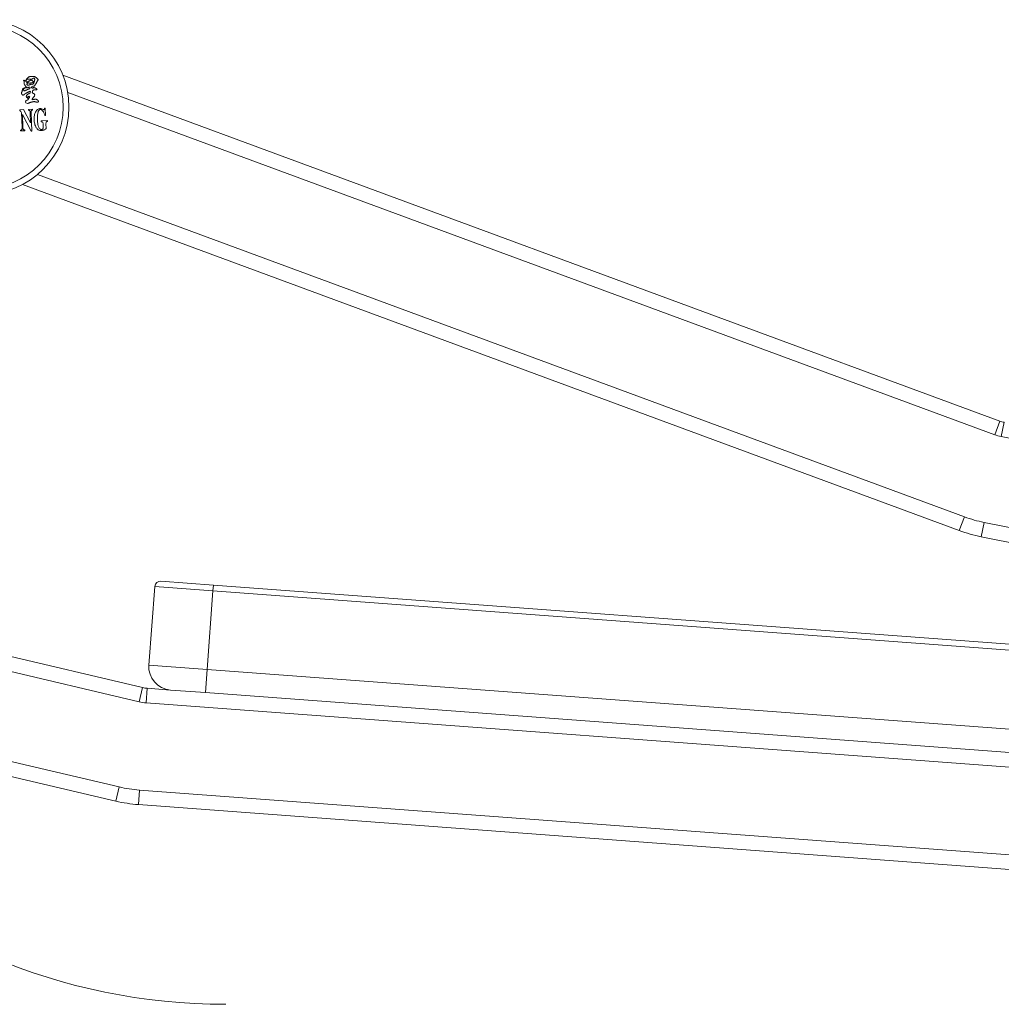
# Model space of a CAD drawing. Units: millimetres. Extents: x 360 to 1360, y -205 to 202.
# Drawn here: x 1211 to 1228, y -169 to -152 of the extents above; entities that cross this region are included whole.
import ezdxf

# ---------------------------------------------------------------- set-up
doc = ezdxf.new("R2010")
doc.units = ezdxf.units.MM
doc.header["$PDSIZE"] = -1
doc.linetypes.add('CENTERX2', pattern=[20.32, 12.7, -2.54, 2.54, -2.54])
doc.layers.add('标注', color=6, linetype='Continuous', lineweight=9)
doc.dimstyles.new('1-20', dxfattribs={"dimtxt": 1.5, "dimasz": 0.7, "dimexe": 0.5, "dimexo": 3, "dimtad": 1, "dimlfac": 20, "dimtxsty": 'Standard', "dimcen": 2.5, "dimadec": 0, "dimazin": 0, "dimtfac": 1, "dimtmove": 0, "dimatfit": 3, "dimldrblk": 'DOT', "dimfxl": 1, "dimarcsym": 0})

# ---------------------------------------------------------------- blocks, each defined once
blk = doc.blocks.new('*D59')
at = {"layer": 'Defpoints', "color": 0, "ltscale": 0.1, "transparency": 16777216}
for p in [(1200.328, -157.296), (1354.628, -157.296), (1354.628, -187.906)]:
    blk.add_point(p, dxfattribs=at)
at = {"layer": '标注', "color": 0, "lineweight": -2, "ltscale": 0.1, "transparency": 16777216}
for p, q in [((1200.328, -160.296), (1200.328, -188.406)), ((1354.628, -160.296), (1354.628, -188.406)), ((1201.028, -187.906), (1353.928, -187.906))]:
    blk.add_line(p, q, dxfattribs=at)
at = {"layer": '标注', "color": 0, "ltscale": 0.1, "transparency": 16777216}
for points in [[(1201.028, -187.79), (1201.028, -188.023), (1200.328, -187.906)], [(1353.928, -187.79), (1353.928, -188.023), (1354.628, -187.906)]]:
    blk.add_solid(points, dxfattribs=at)
at = {"layer": '标注', "color": 0, "ltscale": 0.1, "transparency": 16777216, "insert": (1277.478, -186.531), "char_height": 1.5, "attachment_point": 5}
blk.add_mtext('3090', dxfattribs=at)
blk = doc.blocks.new('_DOT')
at = {"color": 0, "linetype": 'ByBlock', "lineweight": -2}
blk.add_line((-0.5, 0), (-1, 0), dxfattribs=at)
at = {"color": 0, "linetype": 'ByBlock', "const_width": 0.5}
blk.add_lwpolyline([(-0.25, 0, 1), (0.25, 0, 1)], format="xyb", close=True, dxfattribs=at)

msp = doc.modelspace()

# ---------------------------------------------------------------- linework, layer by layer
at = {"color": 7, "linetype": 'Continuous', "lineweight": 15}
for p, q in [((1211.56071, -153.40873), (1211.56484, -153.40427)), ((1211.56981, -153.42126), (1211.56071, -153.40873)), ((1211.56484, -153.40427), (1211.57144, -153.4083)), ((1211.57151, -153.46415), (1211.56981, -153.42126)), ((1211.59554, -153.42023), (1211.60146, -153.40711)), ((1211.59966, -153.41578), (1211.6042, -153.42204)), ((1211.61579, -153.38936), (1211.6097, -153.3982)), ((1211.62608, -153.43191), (1211.63448, -153.42728)), ((1211.68081, -153.40396), (1211.6851, -153.40379)), ((1211.71118, -153.41136), (1211.71572, -153.41762)), ((1211.72901, -153.42783), (1211.72935, -153.43641)), ((1211.7395, -153.36727), (1211.73315, -153.36967)), ((1211.74825, -153.37122), (1211.7395, -153.36727)), ((1211.80939, -153.39672), (1211.8015, -153.41422)), ((1211.80931, -153.39457), (1211.80939, -153.39672)), ((1212.23479, -153.31615), (1228.28789, -159.24775)), ((1211.54505, -153.55541), (1211.55132, -153.55087)), ((1211.55792, -153.5549), (1211.55809, -153.55919)), ((1211.57215, -153.5887), (1211.5827, -153.58399)), ((1211.59996, -153.53175), (1211.58307, -153.53887)), ((1211.61729, -153.53536), (1211.60828, -153.52498)), ((1211.62586, -153.53502), (1211.61729, -153.53536)), ((1211.6271, -153.45765), (1211.61903, -153.47086)), ((1211.61903, -153.47086), (1211.61937, -153.47943)), ((1211.61937, -153.47943), (1211.62846, -153.49196)), ((1211.62965, -153.52198), (1211.62586, -153.53502)), ((1211.62846, -153.49196), (1211.6499, -153.49111)), ((1211.64285, -153.53005), (1211.62965, -153.52198)), ((1211.63962, -153.44856), (1211.63731, -153.44436)), ((1211.6499, -153.49111), (1211.66655, -153.47756)), ((1211.67633, -153.45355), (1211.65704, -153.45431)), ((1211.66833, -153.5226), (1211.65976, -153.52294)), ((1211.66655, -153.47756), (1211.66689, -153.48614)), ((1211.66689, -153.48614), (1211.67109, -153.48383)), ((1211.67749, -153.59096), (1211.66694, -153.59568)), ((1211.67734, -153.53298), (1211.66833, -153.5226)), ((1211.6715, -153.54825), (1211.67734, -153.53298)), ((1211.69819, -153.51712), (1211.69433, -153.52801)), ((1211.69433, -153.52801), (1211.70719, -153.5275)), ((1211.71097, -153.51446), (1211.69819, -153.51712)), ((1211.70719, -153.5275), (1211.69878, -153.53213)), ((1211.69878, -153.53213), (1211.70753, -153.53608)), ((1211.71262, -153.44781), (1211.70405, -153.44815)), ((1211.70753, -153.53608), (1211.70993, -153.54242)), ((1211.70993, -153.54242), (1211.72914, -153.53952)), ((1211.7192, -153.50554), (1211.71097, -153.51446)), ((1211.71801, -153.47552), (1211.72625, -153.46661)), ((1211.74494, -153.50452), (1211.7192, -153.50554)), ((1211.71987, -153.5764), (1211.71995, -153.57854)), ((1211.72469, -153.5354), (1211.72863, -153.52665)), ((1211.72914, -153.53952), (1211.72469, -153.5354)), ((1211.72935, -153.43641), (1211.72523, -153.44087)), ((1211.72863, -153.52665), (1211.73738, -153.5306)), ((1211.73738, -153.5306), (1211.73953, -153.53051)), ((1211.75927, -153.48677), (1211.75721, -153.489)), ((1211.759, -153.53404), (1211.76346, -153.53815)), ((1211.76346, -153.53815), (1211.76783, -153.54013)), ((1211.78197, -153.57179), (1211.7776, -153.56981)), ((1211.79433, -153.55841), (1211.78197, -153.57179)), ((1211.52599, -153.61631), (1211.53208, -153.60747)), ((1211.54031, -153.65225), (1211.53593, -153.65028)), ((1211.55359, -153.66246), (1211.54699, -153.65843)), ((1211.55789, -153.66229), (1211.55359, -153.66246)), ((1211.59628, -153.76387), (1211.60023, -153.75512)), ((1211.60091, -153.77228), (1211.59628, -153.76387)), ((1211.59679, -153.77674), (1211.60091, -153.77228)), ((1211.60023, -153.75512), (1211.61087, -153.75255)), ((1211.60626, -153.69045), (1211.60823, -153.68607)), ((1211.61088, -153.69885), (1211.60626, -153.69045)), ((1211.60969, -153.66883), (1211.62205, -153.65545)), ((1211.62804, -153.69817), (1211.63902, -153.70418)), ((1211.64656, -153.7318), (1211.64202, -153.72554)), ((1211.6531, -153.68), (1211.64675, -153.68239)), ((1211.66647, -153.69235), (1211.6531, -153.68)), ((1211.65875, -153.71414), (1211.66063, -153.70762)), ((1211.6725, -153.62768), (1211.67628, -153.61464)), ((1211.67628, -153.61464), (1211.67619, -153.6125)), ((1211.70695, -153.738), (1211.72616, -153.73509)), ((1211.71076, -153.61757), (1211.71959, -153.62367)), ((1211.75526, -153.65661), (1211.75149, -153.66965)), ((1211.75518, -153.65447), (1211.75526, -153.65661)), ((1211.77094, -153.72687), (1211.77755, -153.73091)), ((1211.81973, -153.76575), (1211.81562, -153.77021)), ((1212.31792, -153.61339), (1228.20124, -159.48225)), ((1211.49635, -153.9109), (1211.56235, -153.90829)), ((1211.49689, -153.9245), (1211.49635, -153.9109)), ((1211.56235, -153.90829), (1211.68325, -154.13264)), ((1211.60159, -153.78943), (1211.59679, -153.77674)), ((1211.628, -153.80557), (1211.60159, -153.78943)), ((1211.64571, -153.90498), (1211.7164, -153.90218)), ((1211.64625, -153.91858), (1211.64571, -153.90498)), ((1211.7164, -153.90218), (1211.71693, -153.91551)), ((1211.80746, -153.78127), (1211.79889, -153.78161)), ((1211.92269, -153.88614), (1211.9313, -153.8858)), ((1211.9313, -153.8858), (1211.93628, -154.01157)), ((1211.526, -153.96341), (1211.51534, -153.94341)), ((1211.53578, -154.21023), (1211.526, -153.96341)), ((1211.6947, -154.27543), (1211.54207, -153.99341)), ((1211.54207, -153.99341), (1211.55064, -154.20964)), ((1211.68325, -154.13264), (1211.67664, -153.96608)), ((1211.69136, -153.96602), (1211.70362, -154.27507)), ((1211.86264, -154.10195), (1211.96994, -154.0977)), ((1211.86315, -154.11477), (1211.86264, -154.10195)), ((1211.93628, -154.01157), (1211.928, -154.0119)), ((1211.96994, -154.0977), (1211.97043, -154.11025)), ((1211.51075, -154.27408), (1211.51035, -154.26022)), ((1211.5816, -154.27127), (1211.51075, -154.27408)), ((1211.58105, -154.25741), (1211.5816, -154.27127)), ((1211.70362, -154.27507), (1211.6947, -154.27543)), ((1211.89856, -154.20188), (1211.89678, -154.1569)), ((1211.94618, -154.15442), (1211.94932, -154.23364)), ((1227.68135, -160.88927), (1211.79803, -155.02041)), ((1227.5947, -161.12378), (1211.5416, -155.19218)), ((1228.28789, -159.24775), (1228.20124, -159.48225)), ((1228.3634, -159.26908), (1228.3145, -159.51425)), ((1228.3145, -159.51425), (1263.84665, -166.60085)), ((1227.68135, -160.88927), (1227.5947, -161.12378)), ((1228.02111, -160.98528), (1227.97222, -161.23045)), ((1228.02111, -160.98528), (1263.55327, -168.07188)), ((1227.97222, -161.23045), (1263.50437, -168.31705)), ((1205.13746, -161.82211), (1213.60157, -163.81676)), ((1213.91628, -161.99125), (1214.81379, -162.05811)), ((1213.80912, -162.08354), (1213.70883, -163.42981)), ((1214.80636, -162.15783), (1213.80912, -162.08354)), ((1214.80636, -162.15783), (1214.70607, -163.5041)), ((1214.80636, -162.15783), (1214.81379, -162.05811)), ((1230.26353, -163.3093), (1214.80636, -162.15783)), ((1214.81379, -162.05811), (1230.27096, -163.20958)), ((1213.70883, -163.42981), (1214.70607, -163.5041)), ((1214.67636, -163.90299), (1214.70607, -163.5041)), ((1214.70607, -163.5041), (1230.16324, -164.65557)), ((1213.54423, -164.06009), (1213.60157, -163.81676)), ((1213.66055, -164.07801), (1213.67912, -163.82871)), ((1213.67912, -163.82871), (1214.07801, -163.85842)), ((1214.67636, -163.90299), (1214.07801, -163.85842)), ((1230.13353, -165.05447), (1214.67636, -163.90299)), ((1213.14282, -165.76343), (1206.11397, -164.10702)), ((1213.14282, -165.76343), (1213.20017, -165.5201)), ((1213.53054, -165.82318), (1213.54911, -165.57387)), ((1213.53054, -165.82318), (1247.26163, -168.33596))]:
    msp.add_line(p, q, dxfattribs=at)
at = {"color": 8, "linetype": 'Continuous', "lineweight": 15}
for p, q in [((1205.22218, -162.09892), (1213.54423, -164.06009)), ((1213.20017, -165.5201), (1205.94921, -163.81134)), ((1213.66055, -164.07801), (1249.73273, -166.7652)), ((1213.54911, -165.57387), (1247.71333, -168.11892))]:
    msp.add_line(p, q, dxfattribs=at)
at = {"color": 7, "linetype": 'Continuous', "lineweight": 15, "flags": 128}
msp.add_lwpolyline([(1211.74351, -153.685), (1211.73952, -153.68931), (1211.73733, -153.69169)], dxfattribs=at)
at = {"color": 7, "linetype": 'Continuous', "lineweight": 15}
for radius in [1.5, 1.4]:
    msp.add_circle((1210.83946, -153.86666), radius, dxfattribs=at)
for centre, radius, start, end in [((1215.02785, -158.94633), 14.7, 180, 270), ((1215.02785, -158.94633), 10.3, 180, 270), ((1228.46119, -158.77874), 0.5, 249.720823, 258.720823), ((1228.46119, -158.77874), 0.75, 249.720823, 258.720823), ((1228.46119, -158.77874), 2.25, 249.720823, 258.720823), ((1228.46119, -158.77874), 2.5, 249.720823, 258.720823), ((1213.90885, -162.09097), 0.1, 85.739646, 175.739646), ((1214.10773, -163.45953), 0.4, 175.739646, 265.739646), ((1213.71626, -163.33009), 0.5, 256.739646, 265.739646), ((1213.71626, -163.33009), 0.75, 256.739646, 265.739646), ((1213.71626, -163.33009), 2.25, 256.739646, 265.739646), ((1213.71626, -163.33009), 2.5, 256.739646, 265.739646)]:
    msp.add_arc(centre, radius, start, end, dxfattribs=at)
at = {"color": 7, "linetype": 'CENTERX2', "lineweight": 0, "ltscale": 0.05}
msp.add_arc((1215.02785, -158.94633), 12.5, 180, 270, dxfattribs=at)
at = {"color": 7, "linetype": 'Continuous', "lineweight": 15}
for points, knots in [([(1211.57144, -153.4083), (1211.57502, -153.41026), (1211.58289, -153.41457), (1211.59108, -153.41824), (1211.59554, -153.42023)], [0, 0, 0, 0, 0.45493961, 1, 1, 1, 1]), ([(1211.6097, -153.3982), (1211.60789, -153.40072), (1211.60394, -153.40623), (1211.60116, -153.41242), (1211.59966, -153.41578)], [0, 0, 0, 0, 0.458198187, 1, 1, 1, 1]), ([(1211.60146, -153.40711), (1211.6024, -153.40502), (1211.60437, -153.40065), (1211.60635, -153.39628), (1211.60739, -153.39399)], [0, 0, 0, 0, 0.47669794, 1, 1, 1, 1]), ([(1211.6042, -153.42204), (1211.60464, -153.42252), (1211.60563, -153.42364), (1211.60721, -153.42647), (1211.60818, -153.42885), (1211.60883, -153.43045)], [0, 0, 0, 0, 0.20191992, 0.46249626, 1, 1, 1, 1]), ([(1211.60739, -153.39399), (1211.60858, -153.39265), (1211.61008, -153.39095), (1211.6113, -153.38857), (1211.61138, -153.38775), (1211.61142, -153.38739)], [0, 0, 0, 0, 0.68461439, 0.8633396, 1, 1, 1, 1]), ([(1211.60883, -153.43045), (1211.61026, -153.43178), (1211.61248, -153.43385), (1211.61472, -153.43589), (1211.61552, -153.43662)], [0, 0, 0, 0, 0.642702492, 1, 1, 1, 1]), ([(1211.61142, -153.38739), (1211.61337, -153.38413), (1211.6171, -153.37792), (1211.62302, -153.37376), (1211.62584, -153.37178)], [0, 0, 0, 0, 0.52358363, 1, 1, 1, 1]), ([(1211.65002, -153.38586), (1211.6439, -153.38515), (1211.63221, -153.3838), (1211.62109, -153.38757), (1211.61579, -153.38936)], [0, 0, 0, 0, 0.524029667, 1, 1, 1, 1]), ([(1211.62584, -153.37178), (1211.62756, -153.37006), (1211.63081, -153.36682), (1211.63449, -153.36407), (1211.63622, -153.36278)], [0, 0, 0, 0, 0.52894251, 1, 1, 1, 1]), ([(1211.63731, -153.44436), (1211.6358, -153.44232), (1211.63247, -153.43781), (1211.62834, -153.434), (1211.62608, -153.43191)], [0, 0, 0, 0, 0.45127657, 1, 1, 1, 1]), ([(1211.63448, -153.42728), (1211.63795, -153.42495), (1211.64444, -153.42057), (1211.65204, -153.41872), (1211.65559, -153.41785)], [0, 0, 0, 0, 0.53360546, 1, 1, 1, 1]), ([(1211.63622, -153.36278), (1211.63754, -153.36135), (1211.6396, -153.35912), (1211.64166, -153.35689), (1211.6424, -153.35609)], [0, 0, 0, 0, 0.64079002, 1, 1, 1, 1]), ([(1211.6424, -153.35609), (1211.64354, -153.35461), (1211.64568, -153.35182), (1211.65051, -153.34807), (1211.65462, -153.34735), (1211.65707, -153.34692)], [0, 0, 0, 0, 0.3123599, 0.58993143, 1, 1, 1, 1]), ([(1211.68021, -153.38895), (1211.67494, -153.38779), (1211.66499, -153.38559), (1211.6548, -153.38577), (1211.65002, -153.38586)], [0, 0, 0, 0, 0.53034503, 1, 1, 1, 1]), ([(1211.65559, -153.41785), (1211.66142, -153.41502), (1211.67007, -153.41082), (1211.67817, -153.40565), (1211.68081, -153.40396)], [0, 0, 0, 0, 0.67443311, 1, 1, 1, 1]), ([(1211.65707, -153.34692), (1211.66062, -153.3454), (1211.66743, -153.34249), (1211.67481, -153.34201), (1211.67834, -153.34177)], [0, 0, 0, 0, 0.5215346, 1, 1, 1, 1]), ([(1211.67834, -153.34177), (1211.68311, -153.3409), (1211.6916, -153.33934), (1211.70022, -153.33883), (1211.704, -153.33861)], [0, 0, 0, 0, 0.56163081, 1, 1, 1, 1]), ([(1211.70372, -153.38587), (1211.69953, -153.38673), (1211.69177, -153.38832), (1211.68385, -153.38875), (1211.68021, -153.38895)], [0, 0, 0, 0, 0.53998817, 1, 1, 1, 1]), ([(1211.6851, -153.40379), (1211.68673, -153.40386), (1211.68972, -153.40399), (1211.6925, -153.4051), (1211.69377, -153.4056)], [0, 0, 0, 0, 0.54383326, 1, 1, 1, 1]), ([(1211.69377, -153.4056), (1211.69503, -153.40575), (1211.69797, -153.4061), (1211.70081, -153.40693), (1211.70243, -153.40741)], [0, 0, 0, 0, 0.42902946, 1, 1, 1, 1]), ([(1211.70243, -153.40741), (1211.70197, -153.40727), (1211.7014, -153.40711), (1211.70076, -153.40698), (1211.70058, -153.40695), (1211.70051, -153.40696), (1211.70049, -153.40696), (1211.70049, -153.40697), (1211.70048, -153.40697), (1211.70048, -153.40697), (1211.70048, -153.40698), (1211.70048, -153.40698), (1211.70048, -153.40699), (1211.70049, -153.407), (1211.70052, -153.40703), (1211.70065, -153.40712), (1211.70409, -153.40885), (1211.70769, -153.41012), (1211.71118, -153.41136)], [0, 0, 0, 0, 0.10650833, 0.13024849, 0.14388769, 0.14553553, 0.14677621, 0.1472617, 0.14767439, 0.14803786, 0.14838591, 0.14880379, 0.14929396, 0.1498845, 0.15175114, 0.15878572, 0.1851585, 1, 1, 1, 1]), ([(1211.71634, -153.37893), (1211.71604, -153.37899), (1211.71528, -153.37913), (1211.7136, -153.3799), (1211.70962, -153.38203), (1211.70622, -153.38424), (1211.70372, -153.38587)], [0, 0, 0, 0, 0.06244311, 0.15876458, 0.38149186, 1, 1, 1, 1]), ([(1211.704, -153.33861), (1211.70859, -153.33853), (1211.71651, -153.33838), (1211.72437, -153.33939), (1211.72767, -153.33982)], [0, 0, 0, 0, 0.57970228, 1, 1, 1, 1]), ([(1211.71572, -153.41762), (1211.71619, -153.41833), (1211.71723, -153.41988), (1211.72024, -153.42238), (1211.7229, -153.42381), (1211.72466, -153.42477)], [0, 0, 0, 0, 0.21949401, 0.4819303, 1, 1, 1, 1]), ([(1211.72054, -153.37662), (1211.72013, -153.37667), (1211.71929, -153.37678), (1211.7178, -153.37752), (1211.71691, -153.37838), (1211.71634, -153.37893)], [0, 0, 0, 0, 0.24909033, 0.51578104, 1, 1, 1, 1]), ([(1211.73315, -153.36967), (1211.73194, -153.36982), (1211.72943, -153.37014), (1211.72494, -153.37235), (1211.72227, -153.37494), (1211.72054, -153.37662)], [0, 0, 0, 0, 0.24710195, 0.51242636, 1, 1, 1, 1]), ([(1211.72466, -153.42477), (1211.72486, -153.42491), (1211.72629, -153.42596), (1211.72775, -153.42697), (1211.72901, -153.42783)], [0, 0, 0, 0, 0.13932626, 1, 1, 1, 1]), ([(1211.72767, -153.33982), (1211.73151, -153.33987), (1211.73822, -153.33996), (1211.74447, -153.34233), (1211.74714, -153.34335)], [0, 0, 0, 0, 0.5730691, 1, 1, 1, 1]), ([(1211.74239, -153.44019), (1211.74298, -153.43738), (1211.74392, -153.43294), (1211.74556, -153.42871), (1211.74616, -153.42715)], [0, 0, 0, 0, 0.63222964, 1, 1, 1, 1]), ([(1211.74616, -153.42715), (1211.74744, -153.42254), (1211.74962, -153.41467), (1211.75107, -153.40663), (1211.75167, -153.40331)], [0, 0, 0, 0, 0.58605719, 1, 1, 1, 1]), ([(1211.74714, -153.34335), (1211.74893, -153.34332), (1211.75209, -153.34328), (1211.75603, -153.34402), (1211.75878, -153.34528), (1211.75974, -153.34654), (1211.76018, -153.34712)], [0, 0, 0, 0, 0.37734507, 0.66813573, 0.84709546, 1, 1, 1, 1]), ([(1211.75322, -153.38821), (1211.75273, -153.38571), (1211.75159, -153.3799), (1211.74946, -153.37437), (1211.74825, -153.37122)], [0, 0, 0, 0, 0.42969457, 1, 1, 1, 1]), ([(1211.75167, -153.40331), (1211.75216, -153.39961), (1211.75283, -153.39459), (1211.75314, -153.38954), (1211.75322, -153.38821)], [0, 0, 0, 0, 0.737099174, 1, 1, 1, 1]), ([(1211.76018, -153.34712), (1211.76047, -153.34715), (1211.76114, -153.3472), (1211.76218, -153.34767), (1211.76419, -153.34886), (1211.76566, -153.35016), (1211.76678, -153.35116)], [0, 0, 0, 0, 0.11160592, 0.25339885, 0.43058172, 1, 1, 1, 1]), ([(1211.76678, -153.35116), (1211.76823, -153.35184), (1211.77057, -153.35296), (1211.7726, -153.35457), (1211.77338, -153.35519)], [0, 0, 0, 0, 0.61627297, 1, 1, 1, 1]), ([(1211.77338, -153.35519), (1211.77685, -153.35739), (1211.7838, -153.36179), (1211.78874, -153.36837), (1211.79122, -153.37167)], [0, 0, 0, 0, 0.49828655, 1, 1, 1, 1]), ([(1211.79343, -153.42742), (1211.79216, -153.43093), (1211.79017, -153.43643), (1211.7867, -153.44109), (1211.78545, -153.44278)], [0, 0, 0, 0, 0.63938043, 1, 1, 1, 1]), ([(1211.79122, -153.37167), (1211.7947, -153.37532), (1211.80145, -153.38239), (1211.80674, -153.3906), (1211.80931, -153.39457)], [0, 0, 0, 0, 0.51620143, 1, 1, 1, 1]), ([(1211.8015, -153.41422), (1211.79989, -153.41628), (1211.7967, -153.42038), (1211.79451, -153.42509), (1211.79343, -153.42742)], [0, 0, 0, 0, 0.50446006, 1, 1, 1, 1]), ([(1211.53208, -153.60747), (1211.53406, -153.60368), (1211.53735, -153.5974), (1211.53917, -153.59055), (1211.5399, -153.58783)], [0, 0, 0, 0, 0.60214796, 1, 1, 1, 1]), ([(1211.5399, -153.58783), (1211.54039, -153.58413), (1211.54107, -153.57911), (1211.54137, -153.57406), (1211.54145, -153.57273)], [0, 0, 0, 0, 0.73695995, 1, 1, 1, 1]), ([(1211.54145, -153.57273), (1211.54173, -153.57021), (1211.54239, -153.56432), (1211.54409, -153.55865), (1211.54505, -153.55541)], [0, 0, 0, 0, 0.42961518, 1, 1, 1, 1]), ([(1211.55132, -153.55087), (1211.55396, -153.54856), (1211.55891, -153.54425), (1211.5652, -153.54244), (1211.56814, -153.54161)], [0, 0, 0, 0, 0.53399651, 1, 1, 1, 1]), ([(1211.57886, -153.54118), (1211.57362, -153.54297), (1211.56681, -153.54529), (1211.56019, -153.55094), (1211.55865, -153.55363), (1211.55792, -153.5549)], [0, 0, 0, 0, 0.63945743, 0.83041411, 1, 1, 1, 1]), ([(1211.55809, -153.55919), (1211.55815, -153.55965), (1211.55828, -153.5607), (1211.55908, -153.56285), (1211.55992, -153.56445), (1211.56049, -153.56553)], [0, 0, 0, 0, 0.20328663, 0.46392728, 1, 1, 1, 1]), ([(1211.56049, -153.56553), (1211.56122, -153.56686), (1211.56232, -153.56887), (1211.56275, -153.57112), (1211.56289, -153.57188)], [0, 0, 0, 0, 0.65894402, 1, 1, 1, 1]), ([(1211.56289, -153.57188), (1211.56423, -153.57433), (1211.56731, -153.57994), (1211.57041, -153.58554), (1211.57215, -153.5887)], [0, 0, 0, 0, 0.43683893, 1, 1, 1, 1]), ([(1211.56814, -153.54161), (1211.57004, -153.54036), (1211.57439, -153.53751), (1211.58518, -153.53409), (1211.59401, -153.53269), (1211.59996, -153.53175)], [0, 0, 0, 0, 0.20238009, 0.46207059, 1, 1, 1, 1]), ([(1211.57614, -153.47256), (1211.57538, -153.47056), (1211.57423, -153.46752), (1211.5722, -153.46501), (1211.57151, -153.46415)], [0, 0, 0, 0, 0.65716674, 1, 1, 1, 1]), ([(1211.58531, -153.48723), (1211.58405, -153.48459), (1211.58155, -153.47936), (1211.57793, -153.47482), (1211.57614, -153.47256)], [0, 0, 0, 0, 0.50312391, 1, 1, 1, 1]), ([(1211.58307, -153.53887), (1211.58266, -153.53892), (1211.58182, -153.53903), (1211.58032, -153.53976), (1211.57943, -153.54063), (1211.57886, -153.54118)], [0, 0, 0, 0, 0.2490356, 0.51578853, 1, 1, 1, 1]), ([(1211.5827, -153.58399), (1211.5863, -153.58178), (1211.59222, -153.57814), (1211.59906, -153.57717), (1211.60175, -153.57678)], [0, 0, 0, 0, 0.60699857, 1, 1, 1, 1]), ([(1211.58994, -153.49563), (1211.5885, -153.49419), (1211.58613, -153.4918), (1211.58554, -153.48853), (1211.58531, -153.48723)], [0, 0, 0, 0, 0.6041548, 1, 1, 1, 1]), ([(1211.59465, -153.50619), (1211.59454, -153.50533), (1211.5943, -153.50345), (1211.59276, -153.49982), (1211.59106, -153.4973), (1211.58994, -153.49563)], [0, 0, 0, 0, 0.2215734, 0.4850896, 1, 1, 1, 1]), ([(1211.60828, -153.52498), (1211.60536, -153.52096), (1211.60081, -153.5147), (1211.59628, -153.50843), (1211.59465, -153.50619)], [0, 0, 0, 0, 0.64234341, 1, 1, 1, 1]), ([(1211.60175, -153.57678), (1211.60559, -153.57561), (1211.61243, -153.57353), (1211.61819, -153.5693), (1211.62071, -153.56744)], [0, 0, 0, 0, 0.561317778, 1, 1, 1, 1]), ([(1211.61552, -153.43662), (1211.61639, -153.4376), (1211.61839, -153.43982), (1211.62155, -153.44548), (1211.62348, -153.45024), (1211.62478, -153.45344)], [0, 0, 0, 0, 0.20238672, 0.46279995, 1, 1, 1, 1]), ([(1211.62071, -153.56744), (1211.625, -153.56494), (1211.63307, -153.56023), (1211.64189, -153.55714), (1211.64602, -153.5557)], [0, 0, 0, 0, 0.53172888, 1, 1, 1, 1]), ([(1211.62478, -153.45344), (1211.62447, -153.45221), (1211.62412, -153.45081), (1211.62389, -153.44934), (1211.62388, -153.44912), (1211.62389, -153.44906), (1211.6239, -153.44904), (1211.6239, -153.44902), (1211.62391, -153.44902), (1211.62392, -153.44901), (1211.62393, -153.44901), (1211.62394, -153.44902), (1211.62396, -153.44903), (1211.62399, -153.44907), (1211.62405, -153.44917), (1211.62418, -153.44942), (1211.62449, -153.45014), (1211.62552, -153.45291), (1211.62639, -153.45553), (1211.6271, -153.45765)], [0, 0, 0, 0, 0.2767199, 0.31424883, 0.32335912, 0.32575112, 0.32752255, 0.32829725, 0.3289417, 0.32952578, 0.33014033, 0.33086483, 0.33174959, 0.33583963, 0.34211836, 0.35659247, 0.39668869, 0.51408931, 1, 1, 1, 1]), ([(1211.66694, -153.59568), (1211.66181, -153.59836), (1211.65215, -153.60341), (1211.64213, -153.60772), (1211.63742, -153.60974)], [0, 0, 0, 0, 0.53036074, 1, 1, 1, 1]), ([(1211.64829, -153.45036), (1211.64665, -153.4503), (1211.64365, -153.4502), (1211.64088, -153.44907), (1211.63962, -153.44856)], [0, 0, 0, 0, 0.54581523, 1, 1, 1, 1]), ([(1211.65976, -153.52294), (1211.65647, -153.52348), (1211.65025, -153.5245), (1211.64522, -153.52827), (1211.64285, -153.53005)], [0, 0, 0, 0, 0.52941332, 1, 1, 1, 1]), ([(1211.64602, -153.5557), (1211.65138, -153.55344), (1211.65961, -153.54998), (1211.66842, -153.54869), (1211.6715, -153.54825)], [0, 0, 0, 0, 0.65051459, 1, 1, 1, 1]), ([(1211.65704, -153.45431), (1211.6554, -153.45358), (1211.65247, -153.45228), (1211.64956, -153.45095), (1211.64829, -153.45036)], [0, 0, 0, 0, 0.56048302, 1, 1, 1, 1]), ([(1211.67109, -153.48383), (1211.672, -153.483), (1211.67398, -153.4812), (1211.67896, -153.47871), (1211.6831, -153.47756), (1211.68584, -153.4768)], [0, 0, 0, 0, 0.22131359, 0.48439496, 1, 1, 1, 1]), ([(1211.67619, -153.6125), (1211.6773, -153.60847), (1211.67925, -153.60136), (1211.67802, -153.59411), (1211.67749, -153.59096)], [0, 0, 0, 0, 0.565256433, 1, 1, 1, 1]), ([(1211.69555, -153.45063), (1211.69212, -153.45091), (1211.68564, -153.45144), (1211.67931, -153.45287), (1211.67633, -153.45355)], [0, 0, 0, 0, 0.53040295, 1, 1, 1, 1]), ([(1211.68584, -153.4768), (1211.68761, -153.47569), (1211.69072, -153.47374), (1211.69497, -153.47197), (1211.69828, -153.47127), (1211.69995, -153.47172), (1211.70069, -153.47191)], [0, 0, 0, 0, 0.38671663, 0.68239937, 0.85893947, 1, 1, 1, 1]), ([(1211.70405, -153.44815), (1211.70249, -153.4489), (1211.69979, -153.45021), (1211.69682, -153.45051), (1211.69555, -153.45063)], [0, 0, 0, 0, 0.57495498, 1, 1, 1, 1]), ([(1211.70069, -153.47191), (1211.70083, -153.4718), (1211.70113, -153.47155), (1211.70178, -153.47137), (1211.70344, -153.47121), (1211.70907, -153.47218), (1211.71409, -153.47406), (1211.71801, -153.47552)], [0, 0, 0, 0, 0.029345181, 0.065107207, 0.109601832, 0.3047184, 1, 1, 1, 1]), ([(1211.71437, -153.60024), (1211.71369, -153.60348), (1211.71248, -153.60925), (1211.71129, -153.61503), (1211.71076, -153.61757)], [0, 0, 0, 0, 0.56096784, 1, 1, 1, 1]), ([(1211.72523, -153.44087), (1211.72464, -153.44137), (1211.72311, -153.44265), (1211.71884, -153.44493), (1211.71518, -153.44663), (1211.71262, -153.44781)], [0, 0, 0, 0, 0.16144253, 0.41392685, 1, 1, 1, 1]), ([(1211.71617, -153.59158), (1211.71603, -153.59285), (1211.71568, -153.59578), (1211.71485, -153.59862), (1211.71437, -153.60024)], [0, 0, 0, 0, 0.430284251, 1, 1, 1, 1]), ([(1211.71806, -153.58506), (1211.71744, -153.58644), (1211.71648, -153.58853), (1211.71625, -153.59081), (1211.71617, -153.59158)], [0, 0, 0, 0, 0.6591147, 1, 1, 1, 1]), ([(1211.71995, -153.57854), (1211.7196, -153.579), (1211.71887, -153.57994), (1211.71811, -153.58218), (1211.71808, -153.58393), (1211.71806, -153.58506)], [0, 0, 0, 0, 0.24799914, 0.51367556, 1, 1, 1, 1]), ([(1211.72201, -153.57631), (1211.72215, -153.57616), (1211.72238, -153.5759), (1211.7226, -153.57559), (1211.72267, -153.57542), (1211.72268, -153.57535), (1211.72267, -153.57531), (1211.72265, -153.57528), (1211.72263, -153.57526), (1211.72259, -153.57524), (1211.72251, -153.57523), (1211.72236, -153.57525), (1211.72204, -153.57534), (1211.72117, -153.5757), (1211.72042, -153.5761), (1211.71987, -153.5764)], [0, 0, 0, 0, 0.14621634, 0.23963966, 0.26201726, 0.27861929, 0.28544432, 0.29186176, 0.2984485, 0.30574198, 0.32500506, 0.35117156, 0.40804092, 0.56044537, 1, 1, 1, 1]), ([(1211.74114, -153.57126), (1211.73769, -153.57168), (1211.73108, -153.5725), (1211.72494, -153.57508), (1211.72201, -153.57631)], [0, 0, 0, 0, 0.52253756, 1, 1, 1, 1]), ([(1211.72625, -153.46661), (1211.7295, -153.46311), (1211.73444, -153.45778), (1211.73742, -153.4512), (1211.73844, -153.44893)], [0, 0, 0, 0, 0.6564644, 1, 1, 1, 1]), ([(1211.73844, -153.44893), (1211.73851, -153.44842), (1211.73869, -153.44709), (1211.74007, -153.44414), (1211.74143, -153.44182), (1211.74239, -153.44019)], [0, 0, 0, 0, 0.16163126, 0.41314833, 1, 1, 1, 1]), ([(1211.73953, -153.53051), (1211.74296, -153.53176), (1211.74926, -153.53405), (1211.75595, -153.53404), (1211.759, -153.53404)], [0, 0, 0, 0, 0.54406999, 1, 1, 1, 1]), ([(1211.76465, -153.56818), (1211.76077, -153.5685), (1211.75289, -153.56915), (1211.7451, -153.57055), (1211.74114, -153.57126)], [0, 0, 0, 0, 0.49198552, 1, 1, 1, 1]), ([(1211.75721, -153.489), (1211.75499, -153.49213), (1211.75116, -153.49751), (1211.74678, -153.50245), (1211.74494, -153.50452)], [0, 0, 0, 0, 0.58037483, 1, 1, 1, 1]), ([(1211.76932, -153.46919), (1211.76671, -153.47273), (1211.76267, -153.47822), (1211.76016, -153.48453), (1211.75927, -153.48677)], [0, 0, 0, 0, 0.64551092, 1, 1, 1, 1]), ([(1211.7776, -153.56981), (1211.7773, -153.5696), (1211.77662, -153.56913), (1211.77485, -153.5686), (1211.77084, -153.56801), (1211.76725, -153.56811), (1211.76465, -153.56818)], [0, 0, 0, 0, 0.08168958, 0.18796378, 0.41215513, 1, 1, 1, 1]), ([(1211.76783, -153.54013), (1211.76926, -153.54146), (1211.77147, -153.54354), (1211.77372, -153.54558), (1211.77452, -153.54631)], [0, 0, 0, 0, 0.64278029, 1, 1, 1, 1]), ([(1211.77738, -153.45598), (1211.77602, -153.45889), (1211.7738, -153.46359), (1211.77056, -153.46764), (1211.76932, -153.46919)], [0, 0, 0, 0, 0.61712859, 1, 1, 1, 1]), ([(1211.77452, -153.54631), (1211.77808, -153.54814), (1211.78497, -153.5517), (1211.79128, -153.55622), (1211.79433, -153.55841)], [0, 0, 0, 0, 0.51550146, 1, 1, 1, 1]), ([(1211.78545, -153.44278), (1211.78384, -153.44484), (1211.78065, -153.44894), (1211.77847, -153.45365), (1211.77738, -153.45598)], [0, 0, 0, 0, 0.50446006, 1, 1, 1, 1]), ([(1211.52899, -153.63766), (1211.52817, -153.6344), (1211.52642, -153.62739), (1211.52614, -153.62017), (1211.52599, -153.61631)], [0, 0, 0, 0, 0.464788758, 1, 1, 1, 1]), ([(1211.53593, -153.65028), (1211.53489, -153.64787), (1211.53297, -153.64344), (1211.53024, -153.63947), (1211.52899, -153.63766)], [0, 0, 0, 0, 0.54365035, 1, 1, 1, 1]), ([(1211.54699, -153.65843), (1211.54592, -153.65745), (1211.54368, -153.6554), (1211.54147, -153.65333), (1211.54031, -153.65225)], [0, 0, 0, 0, 0.47729543, 1, 1, 1, 1]), ([(1211.5808, -153.6442), (1211.57694, -153.64676), (1211.56882, -153.65217), (1211.56166, -153.6588), (1211.55789, -153.66229)], [0, 0, 0, 0, 0.47406637, 1, 1, 1, 1]), ([(1211.60585, -153.62602), (1211.60061, -153.62882), (1211.59141, -153.63374), (1211.58399, -153.64105), (1211.5808, -153.6442)], [0, 0, 0, 0, 0.56912262, 1, 1, 1, 1]), ([(1211.63742, -153.60974), (1211.63167, -153.61256), (1211.62104, -153.61776), (1211.61063, -153.62342), (1211.60585, -153.62602)], [0, 0, 0, 0, 0.54055642, 1, 1, 1, 1]), ([(1211.60823, -153.68607), (1211.60837, -153.68587), (1211.6087, -153.68542), (1211.60901, -153.68451), (1211.60947, -153.68256), (1211.60994, -153.67728), (1211.6098, -153.67241), (1211.60969, -153.66883)], [0, 0, 0, 0, 0.04111621, 0.09514452, 0.1635812, 0.38528981, 1, 1, 1, 1]), ([(1211.61087, -153.75255), (1211.61409, -153.75108), (1211.61887, -153.74888), (1211.62403, -153.74796), (1211.62571, -153.74766)], [0, 0, 0, 0, 0.67428035, 1, 1, 1, 1]), ([(1211.63069, -153.71095), (1211.62934, -153.70916), (1211.62668, -153.70562), (1211.62007, -153.70086), (1211.61441, -153.69962), (1211.61088, -153.69885)], [0, 0, 0, 0, 0.28140964, 0.5527639, 1, 1, 1, 1]), ([(1211.62205, -153.65545), (1211.62609, -153.65077), (1211.63134, -153.6447), (1211.63997, -153.64019), (1211.64342, -153.63972), (1211.64505, -153.6395)], [0, 0, 0, 0, 0.63827093, 0.82958153, 1, 1, 1, 1]), ([(1211.62571, -153.74766), (1211.62667, -153.74679), (1211.62858, -153.74504), (1211.63084, -153.74376), (1211.63197, -153.74312)], [0, 0, 0, 0, 0.50072351, 1, 1, 1, 1]), ([(1211.64675, -153.68239), (1211.64648, -153.68231), (1211.64591, -153.68214), (1211.64493, -153.68227), (1211.64274, -153.68305), (1211.63643, -153.68792), (1211.63172, -153.69367), (1211.62804, -153.69817)], [0, 0, 0, 0, 0.03270345, 0.07015515, 0.11519916, 0.30875879, 1, 1, 1, 1]), ([(1211.64202, -153.72554), (1211.64019, -153.72254), (1211.63697, -153.71724), (1211.63259, -153.71286), (1211.63069, -153.71095)], [0, 0, 0, 0, 0.56617578, 1, 1, 1, 1]), ([(1211.63197, -153.74312), (1211.63484, -153.74081), (1211.63964, -153.73694), (1211.64458, -153.73327), (1211.64656, -153.7318)], [0, 0, 0, 0, 0.59926944, 1, 1, 1, 1]), ([(1211.63902, -153.70418), (1211.64086, -153.70495), (1211.64443, -153.70643), (1211.64813, -153.70752), (1211.64991, -153.70805)], [0, 0, 0, 0, 0.51739925, 1, 1, 1, 1]), ([(1211.64505, -153.6395), (1211.64964, -153.63748), (1211.65876, -153.63347), (1211.66794, -153.6296), (1211.6725, -153.62768)], [0, 0, 0, 0, 0.503688318, 1, 1, 1, 1]), ([(1211.64991, -153.70805), (1211.65151, -153.70945), (1211.65421, -153.71184), (1211.65742, -153.71347), (1211.65875, -153.71414)], [0, 0, 0, 0, 0.588959123, 1, 1, 1, 1]), ([(1211.66063, -153.70762), (1211.66065, -153.70722), (1211.66069, -153.70638), (1211.66131, -153.70483), (1211.6621, -153.70387), (1211.66261, -153.70325)], [0, 0, 0, 0, 0.24504585, 0.51037179, 1, 1, 1, 1]), ([(1211.66261, -153.70325), (1211.66327, -153.70102), (1211.66437, -153.69732), (1211.66588, -153.69377), (1211.66647, -153.69235)], [0, 0, 0, 0, 0.60140969, 1, 1, 1, 1]), ([(1211.72094, -153.71167), (1211.71831, -153.71544), (1211.7126, -153.72366), (1211.70893, -153.73297), (1211.70695, -153.738)], [0, 0, 0, 0, 0.459567663, 1, 1, 1, 1]), ([(1211.73833, -153.77112), (1211.73596, -153.77143), (1211.72954, -153.77226), (1211.72315, -153.77335), (1211.71912, -153.77403)], [0, 0, 0, 0, 0.36810991, 1, 1, 1, 1]), ([(1211.71959, -153.62367), (1211.72128, -153.62457), (1211.72445, -153.62626), (1211.72716, -153.62864), (1211.72843, -153.62975)], [0, 0, 0, 0, 0.5295743, 1, 1, 1, 1]), ([(1211.73733, -153.69169), (1211.73371, -153.6951), (1211.72738, -153.70107), (1211.72287, -153.70849), (1211.72094, -153.71167)], [0, 0, 0, 0, 0.57175969, 1, 1, 1, 1]), ([(1211.72616, -153.73509), (1211.73199, -153.7342), (1211.74051, -153.73288), (1211.74909, -153.73216), (1211.75181, -153.73193)], [0, 0, 0, 0, 0.68396668, 1, 1, 1, 1]), ([(1211.72843, -153.62975), (1211.73002, -153.63116), (1211.73272, -153.63355), (1211.73594, -153.63518), (1211.73726, -153.63585)], [0, 0, 0, 0, 0.58909844, 1, 1, 1, 1]), ([(1211.73726, -153.63585), (1211.74071, -153.63867), (1211.74743, -153.64416), (1211.75264, -153.6511), (1211.75518, -153.65447)], [0, 0, 0, 0, 0.51376905, 1, 1, 1, 1]), ([(1211.75342, -153.77267), (1211.75008, -153.77213), (1211.74507, -153.77131), (1211.74001, -153.77117), (1211.73833, -153.77112)], [0, 0, 0, 0, 0.66884341, 1, 1, 1, 1]), ([(1211.75149, -153.66965), (1211.75034, -153.67199), (1211.74781, -153.67717), (1211.74503, -153.68223), (1211.74351, -153.685)], [0, 0, 0, 0, 0.45074841, 1, 1, 1, 1]), ([(1211.75181, -153.73193), (1211.75306, -153.73169), (1211.75596, -153.73112), (1211.75873, -153.73006), (1211.76031, -153.72944)], [0, 0, 0, 0, 0.42875417, 1, 1, 1, 1]), ([(1211.77727, -153.77817), (1211.77261, -153.77747), (1211.76452, -153.77624), (1211.75673, -153.77374), (1211.75342, -153.77267)], [0, 0, 0, 0, 0.57515636, 1, 1, 1, 1]), ([(1211.76031, -153.72944), (1211.76243, -153.72868), (1211.76589, -153.72743), (1211.76954, -153.72702), (1211.77094, -153.72687)], [0, 0, 0, 0, 0.61516137, 1, 1, 1, 1]), ([(1211.77755, -153.73091), (1211.78027, -153.73196), (1211.78569, -153.73404), (1211.7905, -153.73728), (1211.7929, -153.73889)], [0, 0, 0, 0, 0.50296347, 1, 1, 1, 1]), ([(1211.7929, -153.73889), (1211.79627, -153.74029), (1211.80069, -153.74212), (1211.80481, -153.74626), (1211.80574, -153.74818), (1211.80619, -153.7491)], [0, 0, 0, 0, 0.628732031, 0.822787277, 1, 1, 1, 1]), ([(1211.80619, -153.7491), (1211.80728, -153.75029), (1211.80969, -153.75294), (1211.8118, -153.75583), (1211.81296, -153.75742)], [0, 0, 0, 0, 0.45111502, 1, 1, 1, 1]), ([(1211.81562, -153.77021), (1211.81416, -153.77249), (1211.81169, -153.77636), (1211.80869, -153.77984), (1211.80746, -153.78127)], [0, 0, 0, 0, 0.58990282, 1, 1, 1, 1]), ([(1211.81296, -153.75742), (1211.81448, -153.75891), (1211.81705, -153.76144), (1211.81895, -153.76449), (1211.81973, -153.76575)], [0, 0, 0, 0, 0.58949931, 1, 1, 1, 1]), ([(1211.51399, -153.94111), (1211.5125, -153.93851), (1211.50981, -153.93384), (1211.50526, -153.92863), (1211.50098, -153.92545), (1211.49819, -153.9248), (1211.49689, -153.9245)], [0, 0, 0, 0, 0.36404077, 0.65396613, 0.839113, 1, 1, 1, 1]), ([(1211.51534, -153.94341), (1211.51511, -153.94305), (1211.51464, -153.94229), (1211.51421, -153.94151), (1211.51399, -153.94111)], [0, 0, 0, 0, 0.48308266, 1, 1, 1, 1]), ([(1211.63855, -153.80086), (1211.63711, -153.80096), (1211.63452, -153.80115), (1211.63131, -153.80219), (1211.62909, -153.80368), (1211.62836, -153.80496), (1211.628, -153.80557)], [0, 0, 0, 0, 0.356231495, 0.640300185, 0.826907037, 1, 1, 1, 1]), ([(1211.64276, -153.79854), (1211.64236, -153.79859), (1211.64151, -153.7987), (1211.64001, -153.79942), (1211.63912, -153.80029), (1211.63855, -153.80086)], [0, 0, 0, 0, 0.24884926, 0.51450147, 1, 1, 1, 1]), ([(1211.66181, -153.79134), (1211.65848, -153.79297), (1211.65235, -153.79598), (1211.64577, -153.79774), (1211.64276, -153.79854)], [0, 0, 0, 0, 0.543613381, 1, 1, 1, 1]), ([(1211.66942, -153.92826), (1211.66809, -153.92672), (1211.66527, -153.92348), (1211.65724, -153.91971), (1211.65062, -153.91903), (1211.64625, -153.91858)], [0, 0, 0, 0, 0.2337354, 0.49350242, 1, 1, 1, 1]), ([(1211.66815, -153.78894), (1211.66683, -153.78967), (1211.66482, -153.79077), (1211.66257, -153.79119), (1211.66181, -153.79134)], [0, 0, 0, 0, 0.658708598, 1, 1, 1, 1]), ([(1211.6872, -153.78174), (1211.68417, -153.78288), (1211.67781, -153.78527), (1211.67147, -153.78768), (1211.66815, -153.78894)], [0, 0, 0, 0, 0.477667101, 1, 1, 1, 1]), ([(1211.67664, -153.96608), (1211.67613, -153.95731), (1211.67547, -153.94618), (1211.67231, -153.93352), (1211.6703, -153.92985), (1211.66942, -153.92826)], [0, 0, 0, 0, 0.677803401, 0.860241014, 1, 1, 1, 1]), ([(1211.71912, -153.77403), (1211.71337, -153.77576), (1211.70287, -153.77891), (1211.69208, -153.78086), (1211.6872, -153.78174)], [0, 0, 0, 0, 0.54748527, 1, 1, 1, 1]), ([(1211.69553, -153.92697), (1211.69462, -153.92928), (1211.69244, -153.93475), (1211.69105, -153.94799), (1211.69124, -153.9587), (1211.69136, -153.96602)], [0, 0, 0, 0, 0.18761266, 0.44444682, 1, 1, 1, 1]), ([(1211.71693, -153.91551), (1211.71418, -153.91591), (1211.70909, -153.91665), (1211.70278, -153.91936), (1211.69822, -153.92284), (1211.69642, -153.92561), (1211.69553, -153.92697)], [0, 0, 0, 0, 0.32937828, 0.60967417, 0.80792122, 1, 1, 1, 1]), ([(1211.76698, -153.94914), (1211.77241, -153.93952), (1211.78166, -153.92312), (1211.79576, -153.91073), (1211.8016, -153.90561)], [0, 0, 0, 0, 0.586550646, 1, 1, 1, 1]), ([(1211.78485, -153.78053), (1211.78387, -153.7802), (1211.78137, -153.77933), (1211.77882, -153.77861), (1211.77727, -153.77817)], [0, 0, 0, 0, 0.38981933, 1, 1, 1, 1]), ([(1211.79889, -153.78161), (1211.7968, -153.78155), (1211.79211, -153.78141), (1211.78744, -153.78084), (1211.78485, -153.78053)], [0, 0, 0, 0, 0.44417437, 1, 1, 1, 1]), ([(1211.8016, -153.90561), (1211.80924, -153.9006), (1211.82268, -153.89178), (1211.83857, -153.88998), (1211.84543, -153.88921)], [0, 0, 0, 0, 0.56840292, 1, 1, 1, 1]), ([(1211.85097, -153.90653), (1211.84581, -153.9074), (1211.83516, -153.90919), (1211.82329, -153.92057), (1211.81476, -153.93497), (1211.81122, -153.94568), (1211.80929, -153.95153)], [0, 0, 0, 0, 0.23514085, 0.48490262, 0.71909227, 1, 1, 1, 1]), ([(1211.84543, -153.88921), (1211.85311, -153.88963), (1211.86744, -153.89042), (1211.8804, -153.89653), (1211.88641, -153.89936)], [0, 0, 0, 0, 0.53586211, 1, 1, 1, 1]), ([(1211.89426, -153.93362), (1211.89058, -153.92896), (1211.8838, -153.92038), (1211.87221, -153.91162), (1211.86116, -153.90696), (1211.85432, -153.90667), (1211.85097, -153.90653)], [0, 0, 0, 0, 0.3344249, 0.61579851, 0.81201767, 1, 1, 1, 1]), ([(1211.88641, -153.89936), (1211.89217, -153.90234), (1211.89914, -153.90594), (1211.90647, -153.90949), (1211.90806, -153.91013), (1211.90846, -153.91026), (1211.90857, -153.91027), (1211.90862, -153.91027)], [0, 0, 0, 0, 0.78670211, 0.94980352, 0.98624817, 0.99472513, 1, 1, 1, 1]), ([(1211.928, -154.0119), (1211.92319, -153.99505), (1211.91532, -153.96742), (1211.90017, -153.9431), (1211.89426, -153.93362)], [0, 0, 0, 0, 0.61001401, 1, 1, 1, 1]), ([(1211.90862, -153.91027), (1211.90951, -153.91016), (1211.9113, -153.90995), (1211.91433, -153.90828), (1211.91578, -153.90626), (1211.9167, -153.90497)], [0, 0, 0, 0, 0.26791034, 0.5331624, 1, 1, 1, 1]), ([(1211.9167, -153.90497), (1211.91793, -153.9022), (1211.92061, -153.89614), (1211.92196, -153.88966), (1211.92269, -153.88614)], [0, 0, 0, 0, 0.458173, 1, 1, 1, 1]), ([(1211.74343, -154.08207), (1211.74324, -154.06812), (1211.74291, -154.04361), (1211.74656, -154.01939), (1211.74813, -154.00894)], [0, 0, 0, 0, 0.5689546, 1, 1, 1, 1]), ([(1211.7802, -154.2194), (1211.76928, -154.19712), (1211.74801, -154.15372), (1211.74493, -154.10552), (1211.74343, -154.08207)], [0, 0, 0, 0, 0.51331127, 1, 1, 1, 1]), ([(1211.74813, -154.00894), (1211.7506, -153.99678), (1211.75481, -153.97616), (1211.76344, -153.957), (1211.76698, -153.94914)], [0, 0, 0, 0, 0.58968074, 1, 1, 1, 1]), ([(1211.80929, -153.95153), (1211.80544, -153.9722), (1211.79746, -154.01495), (1211.79899, -154.05842), (1211.79977, -154.08088)], [0, 0, 0, 0, 0.483488381, 1, 1, 1, 1]), ([(1211.79977, -154.08088), (1211.80112, -154.10775), (1211.80326, -154.15066), (1211.81616, -154.19151), (1211.82098, -154.20678)], [0, 0, 0, 0, 0.62628799, 1, 1, 1, 1]), ([(1211.97043, -154.11025), (1211.96782, -154.11062), (1211.96301, -154.11132), (1211.95704, -154.11374), (1211.95272, -154.1168), (1211.95099, -154.11927), (1211.95016, -154.12048)], [0, 0, 0, 0, 0.335603996, 0.618316024, 0.814421592, 1, 1, 1, 1]), ([(1211.51035, -154.26022), (1211.51312, -154.25982), (1211.51823, -154.2591), (1211.52457, -154.25645), (1211.52911, -154.25306), (1211.53089, -154.25035), (1211.53176, -154.24902)], [0, 0, 0, 0, 0.33336896, 0.61472788, 0.81144257, 1, 1, 1, 1]), ([(1211.53176, -154.24902), (1211.53266, -154.24675), (1211.53478, -154.24135), (1211.5361, -154.2282), (1211.53591, -154.21754), (1211.53578, -154.21023)], [0, 0, 0, 0, 0.18518285, 0.44154329, 1, 1, 1, 1]), ([(1211.55064, -154.20964), (1211.55116, -154.21843), (1211.55182, -154.22959), (1211.55498, -154.24229), (1211.55699, -154.24599), (1211.55786, -154.24759)], [0, 0, 0, 0, 0.676780397, 0.859579464, 1, 1, 1, 1]), ([(1211.55786, -154.24759), (1211.5592, -154.24915), (1211.56201, -154.25244), (1211.57004, -154.25627), (1211.57667, -154.25696), (1211.58105, -154.25741)], [0, 0, 0, 0, 0.23502111, 0.49490432, 1, 1, 1, 1]), ([(1211.86563, -154.26813), (1211.85629, -154.26775), (1211.83782, -154.267), (1211.80575, -154.2521), (1211.79014, -154.23212), (1211.7802, -154.2194)], [0, 0, 0, 0, 0.27111616, 0.53586417, 1, 1, 1, 1]), ([(1211.82098, -154.20678), (1211.82427, -154.21404), (1211.83017, -154.22709), (1211.84251, -154.24134), (1211.85572, -154.24894), (1211.86427, -154.24944), (1211.8685, -154.24968)], [0, 0, 0, 0, 0.34915238, 0.62760772, 0.81587868, 1, 1, 1, 1]), ([(1211.88918, -154.12342), (1211.88769, -154.122), (1211.88443, -154.11888), (1211.8754, -154.11561), (1211.86806, -154.11511), (1211.86315, -154.11477)], [0, 0, 0, 0, 0.21803179, 0.47593611, 1, 1, 1, 1]), ([(1211.90801, -154.25859), (1211.9002, -154.26142), (1211.88645, -154.26641), (1211.87191, -154.26761), (1211.86563, -154.26813)], [0, 0, 0, 0, 0.56840486, 1, 1, 1, 1]), ([(1211.8685, -154.24968), (1211.87145, -154.24942), (1211.87698, -154.24893), (1211.88595, -154.24579), (1211.89016, -154.24096), (1211.89263, -154.23812)], [0, 0, 0, 0, 0.32110801, 0.59990527, 1, 1, 1, 1]), ([(1211.89678, -154.1569), (1211.89628, -154.14916), (1211.89565, -154.13929), (1211.89224, -154.1281), (1211.89012, -154.12486), (1211.88918, -154.12342)], [0, 0, 0, 0, 0.6672594, 0.85226512, 1, 1, 1, 1]), ([(1211.89263, -154.23812), (1211.89383, -154.23575), (1211.89649, -154.23047), (1211.89869, -154.21814), (1211.89861, -154.20839), (1211.89856, -154.20188)], [0, 0, 0, 0, 0.21332852, 0.47461145, 1, 1, 1, 1]), ([(1211.94932, -154.23364), (1211.94188, -154.23925), (1211.92896, -154.24901), (1211.91425, -154.25573), (1211.90801, -154.25859)], [0, 0, 0, 0, 0.5754594, 1, 1, 1, 1]), ([(1211.95016, -154.12048), (1211.9493, -154.12249), (1211.94727, -154.12724), (1211.94593, -154.13877), (1211.94608, -154.14807), (1211.94618, -154.15442)], [0, 0, 0, 0, 0.18994846, 0.4469418, 1, 1, 1, 1])]:
    msp.add_open_spline(points, degree=3, knots=knots, dxfattribs=at)

# ---------------------------------------------------------------- dimensions: what is measured, and where the dimension line sits
at = {"layer": '标注', "ltscale": 0.1}
dim = msp.add_linear_dim(base=(1354.62785, -187.90647), p1=(1200.32785, -157.29633), p2=(1354.62785, -157.29633), text='3090', dimstyle='1-20', dxfattribs=at)
dim.commit()
dim.dimension.update_dxf_attribs({"geometry": '*D59', "text_midpoint": (1277.47785, -186.53147)})

doc.saveas('drawing.dxf')
